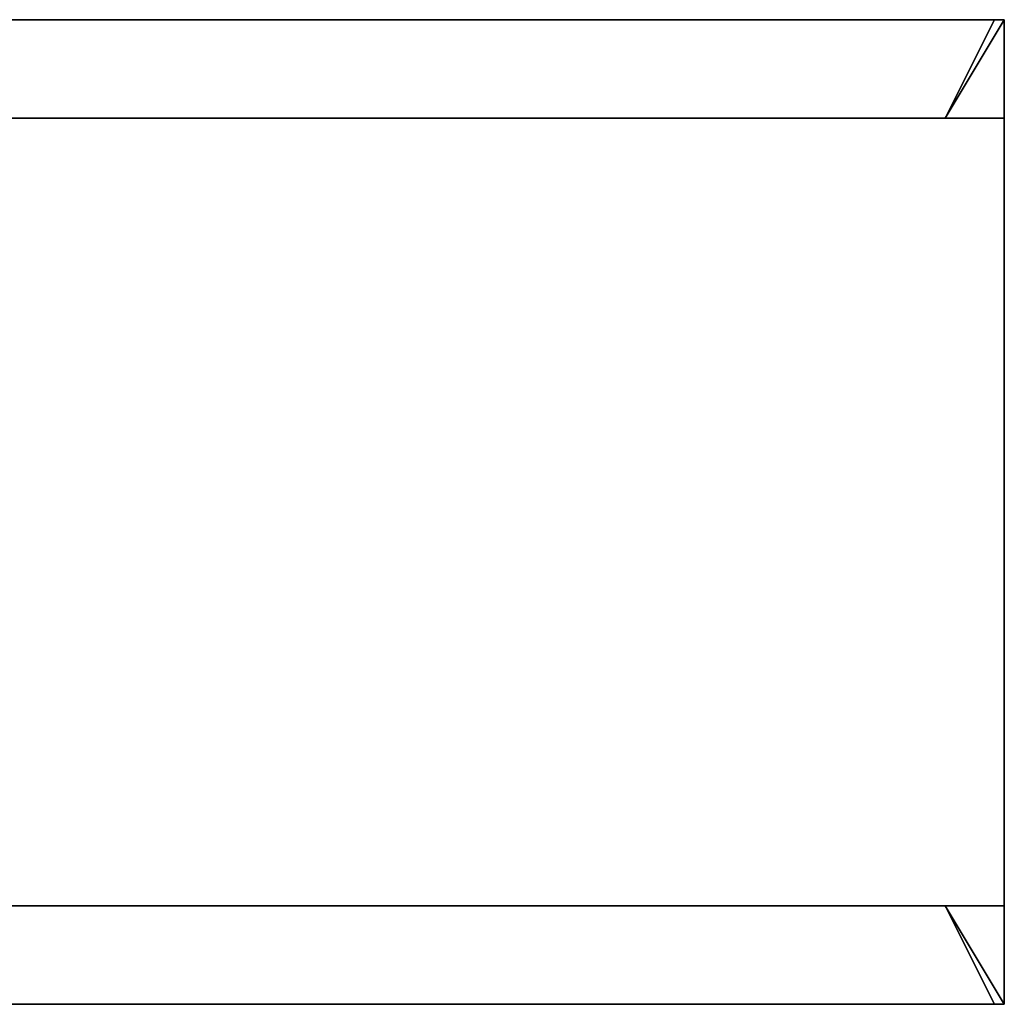
# Model space of a CAD drawing. Units: metres. Extents: x -12.369 to -11.974, y 0.694 to 1.071.
# Drawn here: x -12.269 to -12.169, y 0.769 to 0.869 of the extents above; entities that cross this region are included whole.
import ezdxf

# ---------------------------------------------------------------- set-up
doc = ezdxf.new("R2010")
doc.units = ezdxf.units.M
doc.header["$MEASUREMENT"] = 0
for name, color, linetype, true_color in [('Layer006', 7, 'Continuous', 0x551cb1), ('Layer007', 7, 'Continuous', 0x870606), ('Layer010', 7, 'Continuous', 0x6c0888)]:
    doc.layers.add(name, color=color, linetype=linetype, true_color=true_color)

# ---------------------------------------------------------------- blocks, each defined once
blk = doc.blocks.new('8e8e22d0-802e-4ef7-b866-200bb58e93a6')
at = {"layer": 'Layer006', "color": 18, "true_color": 0x000000}
for points, invisible_edges in [([(-12.369, 0.86857, 0.0702), (-12.169, 0.86857, 0.0702), (-12.169, 0.86857, 0.074)], 12), ([(-12.369, 0.86857, 0.0702), (-12.169, 0.86857, 0.074), (-12.369, 0.86857, 0.074)], 1), ([(-12.169, 0.76857, 0.0702), (-12.169, 0.86857, 0.0702), (-12.369, 0.86857, 0.0702)], 12), ([(-12.169, 0.76857, 0.0702), (-12.369, 0.86857, 0.0702), (-12.369, 0.76857, 0.0702)], 1), ([(-12.169, 0.76857, 0.074), (-12.369, 0.76857, 0.074), (-12.369, 0.86857, 0.074)], 12), ([(-12.169, 0.76857, 0.074), (-12.369, 0.86857, 0.074), (-12.169, 0.86857, 0.074)], 1), ([(-12.169, 0.86857, 0.0702), (-12.169, 0.76857, 0.0702), (-12.169, 0.76857, 0.074)], 12), ([(-12.169, 0.86857, 0.0702), (-12.169, 0.76857, 0.074), (-12.169, 0.86857, 0.074)], 1), ([(-12.169, 0.76857, 0.0702), (-12.369, 0.76857, 0.0702), (-12.369, 0.76857, 0.074)], 12), ([(-12.169, 0.76857, 0.0702), (-12.369, 0.76857, 0.074), (-12.169, 0.76857, 0.074)], 1)]:
    blk.add_3dface(points, dxfattribs=dict(at, invisible_edges=invisible_edges))
at = {"layer": 'Layer007', "color": 7}
for points, invisible_edges in [([(-12.359, 0.86857, 0.0702), (-12.359, 0.86857, 0.0692), (-12.17, 0.86857, 0.0692)], 12), ([(-12.359, 0.86857, 0.0702), (-12.169, 0.86857, 0.0702), (-12.169, 0.85857, 0.0702)], 13), ([(-12.359, 0.86857, 0.0702), (-12.169, 0.85857, 0.0702), (-12.359, 0.85857, 0.0702)], 1), ([(-12.175, 0.85857, 0.0642), (-12.17, 0.86857, 0.0692), (-12.359, 0.86857, 0.0692)], 12), ([(-12.359, 0.86857, 0.0692), (-12.359, 0.85857, 0.0642), (-12.175, 0.85857, 0.0642)], 12), ([(-12.359, 0.86857, 0.0702), (-12.17, 0.86857, 0.0692), (-12.169, 0.86857, 0.0702)], 3), ([(-12.17, 0.86857, 0.0004), (-12.175, 0.85857, 0.0004), (-12.169, 0.85857, 0.0004)], 12), ([(-12.17, 0.86857, 0.0692), (-12.175, 0.85857, 0.0642), (-12.175, 0.85857, 0.0004)], 12), ([(-12.175, 0.85857, 0.0004), (-12.17, 0.86857, 0.0004), (-12.17, 0.86857, 0.0692)], 12), ([(-12.169, 0.85857, 0.0004), (-12.169, 0.86857, 0.0004), (-12.17, 0.86857, 0.0004)], 12), ([(-12.17, 0.86857, 0.0004), (-12.169, 0.86857, 0.0004), (-12.169, 0.86857, 0.0702)], 12), ([(-12.17, 0.86857, 0.0692), (-12.17, 0.86857, 0.0004), (-12.169, 0.86857, 0.0702)], 14), ([(-12.169, 0.85857, 0.0702), (-12.169, 0.86857, 0.0702), (-12.169, 0.86857, 0.0004)], 12), ([(-12.169, 0.86857, 0.0004), (-12.169, 0.85857, 0.0004), (-12.169, 0.85857, 0.0702)], 12), ([(-12.359, 0.85857, 0.0642), (-12.169, 0.85857, 0.0702), (-12.175, 0.85857, 0.0642)], 3), ([(-12.359, 0.85857, 0.0642), (-12.359, 0.85857, 0.0692), (-12.169, 0.85857, 0.0702)], 14), ([(-12.359, 0.85857, 0.0692), (-12.359, 0.85857, 0.0702), (-12.169, 0.85857, 0.0702)], 12), ([(-12.169, 0.85857, 0.0702), (-12.175, 0.85857, 0.0004), (-12.175, 0.85857, 0.0642)], 13), ([(-12.169, 0.85857, 0.0702), (-12.169, 0.85857, 0.0004), (-12.175, 0.85857, 0.0004)], 12), ([(-12.359, 0.76857, 0.0702), (-12.359, 0.77857, 0.0702), (-12.169, 0.77857, 0.0702)], 12), ([(-12.359, 0.76857, 0.0702), (-12.169, 0.77857, 0.0702), (-12.169, 0.76857, 0.0702)], 13), ([(-12.359, 0.77857, 0.0642), (-12.169, 0.77857, 0.0702), (-12.359, 0.77857, 0.0692)], 3), ([(-12.169, 0.77857, 0.0702), (-12.359, 0.77857, 0.0702), (-12.359, 0.77857, 0.0692)], 12), ([(-12.359, 0.76857, 0.0692), (-12.17, 0.76857, 0.0692), (-12.175, 0.77857, 0.0642)], 12), ([(-12.359, 0.77857, 0.0642), (-12.175, 0.77857, 0.0642), (-12.169, 0.77857, 0.0702)], 14), ([(-12.175, 0.77857, 0.0642), (-12.359, 0.77857, 0.0642), (-12.359, 0.76857, 0.0692)], 12), ([(-12.17, 0.76857, 0.0692), (-12.17, 0.76857, 0.0004), (-12.175, 0.77857, 0.0004)], 12), ([(-12.169, 0.77857, 0.0004), (-12.175, 0.77857, 0.0004), (-12.17, 0.76857, 0.0004)], 12), ([(-12.175, 0.77857, 0.0004), (-12.175, 0.77857, 0.0642), (-12.17, 0.76857, 0.0692)], 12), ([(-12.175, 0.77857, 0.0004), (-12.169, 0.77857, 0.0004), (-12.169, 0.77857, 0.0702)], 12), ([(-12.175, 0.77857, 0.0642), (-12.175, 0.77857, 0.0004), (-12.169, 0.77857, 0.0702)], 14), ([(-12.17, 0.76857, 0.0004), (-12.169, 0.76857, 0.0004), (-12.169, 0.77857, 0.0004)], 12), ([(-12.169, 0.77857, 0.0702), (-12.169, 0.77857, 0.0004), (-12.169, 0.76857, 0.0004)], 12), ([(-12.169, 0.76857, 0.0004), (-12.169, 0.76857, 0.0702), (-12.169, 0.77857, 0.0702)], 12), ([(-12.359, 0.76857, 0.0702), (-12.169, 0.76857, 0.0702), (-12.17, 0.76857, 0.0692)], 14), ([(-12.359, 0.76857, 0.0702), (-12.17, 0.76857, 0.0692), (-12.359, 0.76857, 0.0692)], 1), ([(-12.169, 0.76857, 0.0702), (-12.169, 0.76857, 0.0004), (-12.17, 0.76857, 0.0004)], 12), ([(-12.169, 0.76857, 0.0702), (-12.17, 0.76857, 0.0004), (-12.17, 0.76857, 0.0692)], 13)]:
    blk.add_3dface(points, dxfattribs=dict(at, invisible_edges=invisible_edges))
at = {"layer": 'Layer010', "color": 7}
mesh = blk.add_polyface(dxfattribs=at)
corners = [(-12.169, 0.76857), (-12.17, 0.76857), (-12.17, 0.76857, 0.0004), (-12.169, 0.76857), (-12.17, 0.76857, 0.0004), (-12.169, 0.76857, 0.0004), (-12.17, 0.76857), (-12.175, 0.77857), (-12.175, 0.77857, 0.0004), (-12.17, 0.76857), (-12.175, 0.77857, 0.0004), (-12.17, 0.76857, 0.0004), (-12.175, 0.77857), (-12.169, 0.77857), (-12.169, 0.77857, 0.0004), (-12.175, 0.77857), (-12.169, 0.77857, 0.0004), (-12.175, 0.77857, 0.0004), (-12.169, 0.77857), (-12.169, 0.76857), (-12.169, 0.76857, 0.0004), (-12.169, 0.77857), (-12.169, 0.76857, 0.0004), (-12.169, 0.77857, 0.0004), (-12.169, 0.76857), (-12.169, 0.77857), (-12.175, 0.77857), (-12.169, 0.76857), (-12.175, 0.77857), (-12.17, 0.76857), (-12.169, 0.76857, 0.0004), (-12.17, 0.76857, 0.0004), (-12.175, 0.77857, 0.0004), (-12.169, 0.76857, 0.0004), (-12.175, 0.77857, 0.0004), (-12.169, 0.77857, 0.0004), (-12.169, 0.86857), (-12.169, 0.86857, 0.0004), (-12.17, 0.86857, 0.0004), (-12.169, 0.86857), (-12.17, 0.86857, 0.0004), (-12.17, 0.86857), (-12.17, 0.86857), (-12.17, 0.86857, 0.0004), (-12.175, 0.85857, 0.0004), (-12.17, 0.86857), (-12.175, 0.85857, 0.0004), (-12.175, 0.85857), (-12.175, 0.85857), (-12.175, 0.85857, 0.0004), (-12.169, 0.85857, 0.0004), (-12.175, 0.85857), (-12.169, 0.85857, 0.0004), (-12.169, 0.85857), (-12.169, 0.85857), (-12.169, 0.85857, 0.0004), (-12.169, 0.86857, 0.0004), (-12.169, 0.85857), (-12.169, 0.86857, 0.0004), (-12.169, 0.86857), (-12.169, 0.86857), (-12.17, 0.86857), (-12.175, 0.85857), (-12.169, 0.86857), (-12.175, 0.85857), (-12.169, 0.85857), (-12.169, 0.86857, 0.0004), (-12.169, 0.85857, 0.0004), (-12.175, 0.85857, 0.0004), (-12.169, 0.86857, 0.0004), (-12.175, 0.85857, 0.0004), (-12.17, 0.86857, 0.0004)]
mesh.append_faces([[corners[k] for k in face] for face in [(3, 4, 5), (9, 10, 11), (15, 16, 17), (21, 22, 23), (27, 28, 29), (33, 34, 35), (39, 40, 41), (45, 46, 47), (51, 52, 53), (57, 58, 59), (63, 64, 65), (69, 70, 71)]], dxfattribs={"vtx0": -1, "color": 7})
mesh.append_faces([[corners[k] for k in face] for face in [(0, 1, 2), (6, 7, 8), (12, 13, 14), (18, 19, 20), (24, 25, 26), (30, 31, 32), (36, 37, 38), (42, 43, 44), (48, 49, 50), (54, 55, 56), (60, 61, 62), (66, 67, 68)]], dxfattribs={"vtx2": -1, "color": 7})

msp = doc.modelspace()

# ---------------------------------------------------------------- linework, layer by layer
at = {"layer": 'Layer007', "color": 7}
for points, invisible_edges in [([(-12.359, 0.86857, 0.0702), (-12.359, 0.86857, 0.0702), (-12.169, 0.86857, 0.0702)], 12), ([(-12.359, 0.76857, 0.0702), (-12.169, 0.76857, 0.0702), (-12.359, 0.76857, 0.0702)], 1)]:
    msp.add_3dface(points, dxfattribs=dict(at, invisible_edges=invisible_edges))

# ---------------------------------------------------------------- block references
msp.add_blockref('8e8e22d0-802e-4ef7-b866-200bb58e93a6', (0, 0))

doc.saveas('drawing.dxf')
